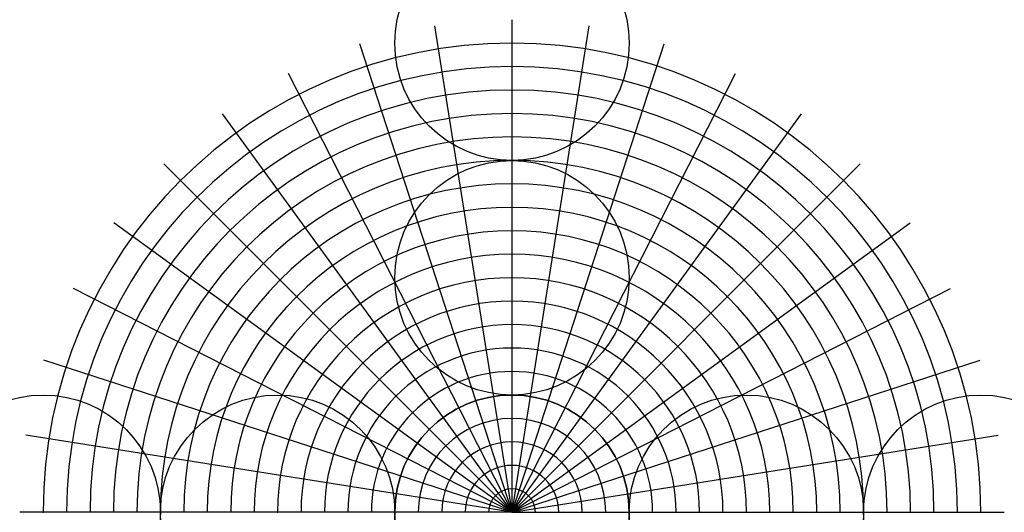
# Model space of a CAD drawing. Units: inches. Extents: x -2.1 to 2.1, y 0 to 2.1.
import ezdxf

# ---------------------------------------------------------------- set-up
doc = ezdxf.new("R2010")
doc.units = ezdxf.units.IN
doc.header["$MEASUREMENT"] = 0
doc.header["$PDMODE"] = 32
doc.layers.add('layer8', color=8, linetype='Continuous')

msp = doc.modelspace()

# ---------------------------------------------------------------- linework, layer by layer
for p in [(0, 2), (0, 1), (-2, 0), (-1, 0), (0, 0), (1, 0), (2, 0)]:
    msp.add_point(p)
at = {"layer": 'layer8', "color": 8}
for q in [(0, 2.1), (-0.3285, 2.0741), (0.3285, 2.0741), (-0.6489, 1.9972), (0.6489, 1.9972), (-0.9534, 1.8711), (0.9534, 1.8711), (-1.2343, 1.6989), (1.2343, 1.6989), (-1.4849, 1.4849), (1.4849, 1.4849), (-1.6989, 1.2343), (1.6989, 1.2343), (-1.8711, 0.9534), (1.8711, 0.9534), (-1.9972, 0.6489), (1.9972, 0.6489), (-2.0741, 0.3285), (2.0741, 0.3285), (-2.1, 0), (2.1, 0)]:
    msp.add_line((0, 0), q, dxfattribs=at)
for radius in [2, 1.9, 1.8, 1.7, 1.6, 1.5, 1.4, 1.3, 1.2, 1.1, 1, 0.9, 0.8, 0.7, 0.6, 0.5, 0.4, 0.3, 0.2, 0.1]:
    msp.add_arc((0, 0), radius, 0, 180, dxfattribs=at)

doc.saveas('drawing.dxf')
